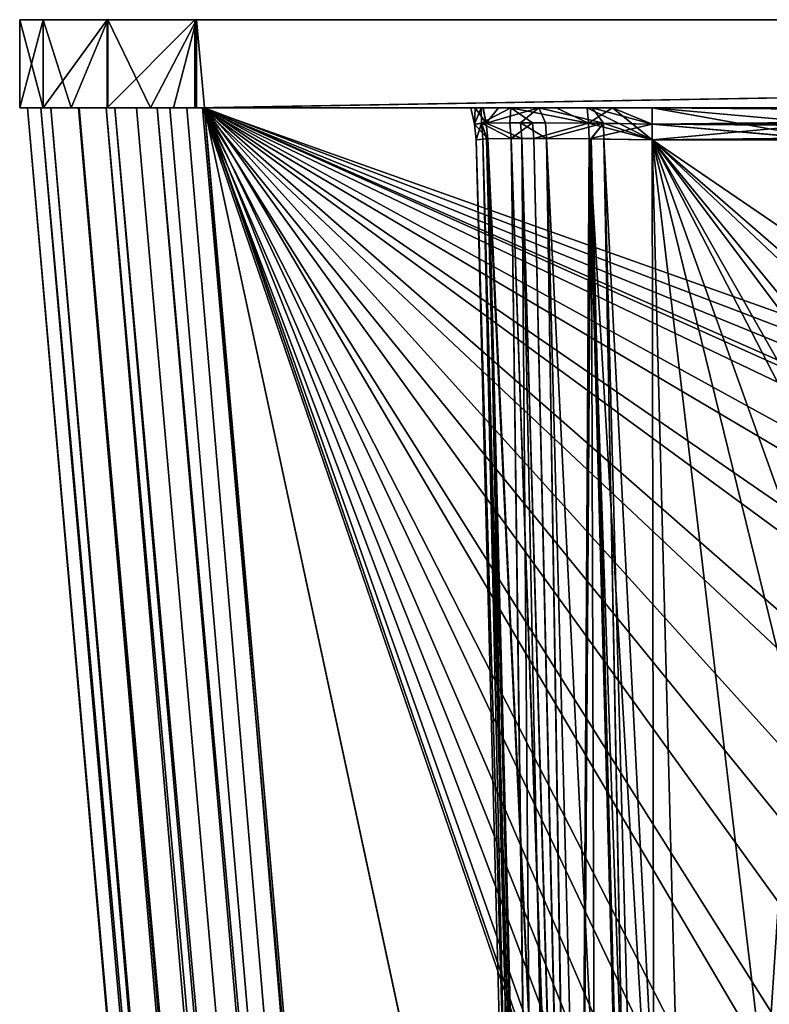
# Model space of a CAD drawing. Extents: x -150 to 150, y -720 to -599.
# Drawn here: x -150 to -146, y -605 to -599 of the extents above; entities that cross this region are included whole.
import ezdxf

# ---------------------------------------------------------------- set-up
doc = ezdxf.new("R2010")
doc.units = 0
doc.layers.add('L3', color=7, linetype='CONTINUOUS')

msp = doc.modelspace()

# ---------------------------------------------------------------- linework, layer by layer
at = {"layer": 'L3', "color": 7}
for points in [[(-150.0874, -599.5, -44.12811), (-150.0874, -599.5, -1), (-150.0874, -599, -44.12811)], [(-150.0874, -599, -44.12811), (-150.0874, -599.5, -1), (-150.0874, -599, -1)], [(-149.9539, -599.5, -0.50143), (-149.9539, -599, -0.50143), (-150.0874, -599, -1)], [(-149.9539, -599.5, -0.50143), (-150.0874, -599, -1), (-150.0874, -599.5, -1)], [(-150.0874, -599.5, -44.12811), (-150.0874, -599, -44.12811), (-149.9534, -599, -44.62963)], [(-150.0874, -599.5, -44.12811), (-149.9534, -599, -44.62963), (-149.9534, -599.5, -44.62963)], [(-149.0946, -599, -45.125), (-149.9534, -599, -44.62963), (-150.0874, -599, -44.12811)], [(-149.0946, -599, -45.125), (-150.0874, -599, -44.12811), (-119.9999, -599, -45.125)], [(-119.9999, -599, -45.125), (-150.0874, -599, -44.12811), (-119.9999, -599, -43.00866)], [(-149.0837, -599), (-119.9999, -599, -2.07381), (-150.0874, -599, -1)], [(-149.0837, -599), (-150.0874, -599, -1), (-149.5872, -599, -0.1348)], [(-149.5872, -599, -0.1348), (-150.0874, -599, -1), (-149.9539, -599, -0.50143)], [(-119.9999, -599, -2.07381), (-119.9999, -599, -43.00866), (-150.0874, -599, -1)], [(-150.0874, -599, -1), (-119.9999, -599, -43.00866), (-150.0874, -599, -44.12811)], [(-149.7946, -599.5, -0.29406), (-149.5872, -599, -0.1348), (-149.9539, -599, -0.50143)], [(-149.7946, -599.5, -0.29406), (-149.9539, -599, -0.50143), (-149.9539, -599.5, -0.50143)], [(-149.9534, -599.5, -44.62963), (-149.9534, -599, -44.62963), (-149.591, -599, -44.99219)], [(-149.9534, -599.5, -44.62963), (-149.591, -599, -44.99219), (-149.591, -599.5, -44.99219)], [(-149.591, -599, -44.99219), (-149.9534, -599, -44.62963), (-149.0946, -599, -45.125)], [(-149.5872, -599.5, -0.1348), (-149.5872, -599, -0.1348), (-149.7946, -599.5, -0.29406)], [(-149.591, -599.5, -44.99219), (-149.591, -599, -44.99219), (-149.0946, -599, -45.125)], [(-149.591, -599.5, -44.99219), (-149.0946, -599, -45.125), (-149.0946, -599.5, -45.125)], [(-149.3445, -599.5, -0.03429), (-149.0837, -599), (-149.5872, -599, -0.1348)], [(-149.3445, -599.5, -0.03429), (-149.5872, -599, -0.1348), (-149.5872, -599.5, -0.1348)], [(-149.2153, -599.5, -0.00861), (-149.0837, -599), (-149.3445, -599.5, -0.03429)], [(-149.2153, -599.5, -0.00861), (-149.0837, -599.5), (-149.0837, -599)], [(-119.9999, -599.5, -45.125), (-149.0946, -599.5, -45.125), (-119.9999, -599, -45.125)], [(-119.9999, -599, -45.125), (-149.0946, -599.5, -45.125), (-149.0946, -599, -45.125)], [(-119.9999, -599), (-149.0837, -599), (-149.0398, -599.5)], [(-149.0398, -599.5), (-149.0837, -599), (-149.0837, -599.5)], [(-119.9999, -599), (-119.9999, -599, -2.07381), (-149.0837, -599)], [(-149.0398, -599.5), (-130.734, -606.4759, 0), (-119.9999, -599)], [(-149.9672, -599.5, -0.61732), (-149.9539, -599.5, -0.50143), (-150.0874, -599.5, -1)], [(-149.9534, -599.5, -44.62963), (-149.911, -599.5, -44.56488), (-150.0874, -599.5, -44.12811)], [(-150.0874, -599.5, -44.12811), (-149.911, -599.5, -44.56488), (-150.0435, -599.5, -44.06561)], [(-150.0874, -599.5, -44.12811), (-150.0435, -599.5, -44.06561), (-150.0874, -599.5, -1)], [(-150.0874, -599.5, -1), (-150.0435, -599.5, -44.06561), (-150.0435, -599.5, -1)], [(-150.0874, -599.5, -1), (-150.0435, -599.5, -1), (-149.9672, -599.5, -0.61732)], [(-149.911, -599.5, -44.56488), (-140.9388, -703.5688, -31.05701), (-150.0435, -599.5, -44.06561)], [(-140.8773, -703.5634, -0.65388), (-149.9672, -599.5, -0.61732), (-150.0435, -599.5, -1)], [(-140.8773, -703.5634, -0.65388), (-150.0435, -599.5, -1), (-140.9388, -703.5688, -1)], [(-140.9388, -703.5688, -31.05701), (-140.9388, -703.5688, -1), (-150.0435, -599.5, -44.06561)], [(-150.0435, -599.5, -44.06561), (-140.9388, -703.5688, -1), (-150.0435, -599.5, -1)], [(-140.647, -703.5433, -0.29289), (-149.9672, -599.5, -0.61732), (-140.8773, -703.5634, -0.65388)], [(-140.647, -703.5433, -0.29289), (-149.7498, -599.5, -0.29289), (-149.9672, -599.5, -0.61732)], [(-149.9539, -599.5, -0.50143), (-149.9672, -599.5, -0.61732), (-149.7946, -599.5, -0.29406)], [(-149.7946, -599.5, -0.29406), (-149.9672, -599.5, -0.61732), (-149.7498, -599.5, -0.29289)], [(-149.591, -599.5, -44.99219), (-149.7536, -599.5, -44.77117), (-149.9534, -599.5, -44.62963)], [(-149.9534, -599.5, -44.62963), (-149.7536, -599.5, -44.77117), (-149.911, -599.5, -44.56488)], [(-149.7536, -599.5, -44.77117), (-140.802, -703.6185, -31.55008), (-149.911, -599.5, -44.56488)], [(-149.911, -599.5, -44.56488), (-140.802, -703.6185, -31.55008), (-140.9388, -703.5688, -31.05701)], [(-149.7946, -599.5, -0.29406), (-149.7498, -599.5, -0.29289), (-149.5872, -599.5, -0.1348)], [(-149.5481, -599.5, -44.92929), (-140.4377, -703.6319, -31.9128), (-149.7536, -599.5, -44.77117)], [(-149.7536, -599.5, -44.77117), (-140.4377, -703.6319, -31.9128), (-140.802, -703.6185, -31.55008)], [(-149.591, -599.5, -44.99219), (-149.5481, -599.5, -44.92929), (-149.7536, -599.5, -44.77117)], [(-140.647, -703.5433, -0.29289), (-149.5977, -599.5, -0.16853), (-149.7498, -599.5, -0.29289)], [(-149.5977, -599.5, -0.16853), (-149.5872, -599.5, -0.1348), (-149.7498, -599.5, -0.29289)], [(-140.2875, -703.5118, -0.06181), (-149.5977, -599.5, -0.16853), (-140.647, -703.5433, -0.29289)], [(-140.2875, -703.5118, -0.06181), (-149.4241, -599.5, -0.07612), (-149.5977, -599.5, -0.16853)], [(-149.4241, -599.5, -0.07612), (-149.5872, -599.5, -0.1348), (-149.5977, -599.5, -0.16853)], [(-149.0946, -599.5, -45.125), (-149.3083, -599.5, -45.02863), (-149.591, -599.5, -44.99219)], [(-149.591, -599.5, -44.99219), (-149.3083, -599.5, -45.02863), (-149.5481, -599.5, -44.92929)], [(-149.4241, -599.5, -0.07612), (-149.3445, -599.5, -0.03429), (-149.5872, -599.5, -0.1348)], [(-149.3083, -599.5, -45.02863), (-140.1811, -703.6226, -32.01784), (-149.5481, -599.5, -44.92929)], [(-149.5481, -599.5, -44.92929), (-140.1811, -703.6226, -32.01784), (-140.4377, -703.6319, -31.9128)], [(-140.2875, -703.5118, -0.06181), (-149.2358, -599.5, -0.01921), (-149.4241, -599.5, -0.07612)], [(-149.2358, -599.5, -0.01921), (-149.3445, -599.5, -0.03429), (-149.4241, -599.5, -0.07612)], [(-149.2358, -599.5, -0.01921), (-149.2153, -599.5, -0.00861), (-149.3445, -599.5, -0.03429)], [(-149.0508, -599.5, -45.0625), (-139.9427, -703.6057, -32.04929), (-149.3083, -599.5, -45.02863)], [(-149.3083, -599.5, -45.02863), (-139.9427, -703.6057, -32.04929), (-140.1811, -703.6226, -32.01784)], [(-149.0946, -599.5, -45.125), (-149.0508, -599.5, -45.0625), (-149.3083, -599.5, -45.02863)], [(-149.1385, -599.5, -0.00481), (-149.2358, -599.5, -0.01921), (-140.2875, -703.5118, -0.06181)], [(-149.1385, -599.5, -0.00481), (-149.2153, -599.5, -0.00861), (-149.2358, -599.5, -0.01921)], [(-149.1385, -599.5, -0.00481), (-149.0837, -599.5), (-149.2153, -599.5, -0.00861)], [(-140.2875, -703.5118, -0.06181), (-149.0398, -599.5), (-149.1385, -599.5, -0.00481)], [(-149.0398, -599.5), (-149.0837, -599.5), (-149.1385, -599.5, -0.00481)], [(-149.0946, -599.5, -45.125), (-119.9999, -599.5, -45.125), (-119.9999, -599.5, -45.0625)], [(-119.9999, -599.5, -45.0625), (-149.0508, -599.5, -45.0625), (-149.0946, -599.5, -45.125)], [(-133.0605, -607.1276, -44.10905), (-134.852, -607.8901, -44.01374), (-149.0508, -599.5, -45.0625)], [(-134.852, -607.8901, -44.01374), (-136.3664, -608.8067, -43.89917), (-149.0508, -599.5, -45.0625)], [(-149.0508, -599.5, -45.0625), (-136.3664, -608.8067, -43.89917), (-137.8551, -610.0243, -43.74696)], [(-149.0508, -599.5, -45.0625), (-137.8551, -610.0243, -43.74696), (-139.2398, -611.5663, -43.55421)], [(-119.9999, -599.5, -45.0625), (-129.5124, -606.4452, -44.19435), (-149.0508, -599.5, -45.0625)], [(-149.0508, -599.5, -45.0625), (-129.5124, -606.4452, -44.19435), (-131.4235, -606.6862, -44.16423)], [(-149.0508, -599.5, -45.0625), (-131.4235, -606.6862, -44.16423), (-133.0605, -607.1276, -44.10905)], [(-139.2398, -611.5663, -43.55421), (-140.3623, -613.3112, -43.3361), (-149.0508, -599.5, -45.0625)], [(-149.0508, -599.5, -45.0625), (-140.3623, -613.3112, -43.3361), (-141.1219, -615.0146, -43.12318)], [(-149.0508, -599.5, -45.0625), (-141.1219, -615.0146, -43.12318), (-141.6135, -616.7371, -42.90786)], [(-141.8391, -620.574, -42.42826), (-139.9427, -703.6057, -32.04929), (-149.0508, -599.5, -45.0625)], [(-141.8391, -620.574, -42.42826), (-149.0508, -599.5, -45.0625), (-141.8667, -618.5805, -42.67743)], [(-141.8667, -618.5805, -42.67743), (-149.0508, -599.5, -45.0625), (-141.6135, -616.7371, -42.90786)], [(-139.9427, -703.4817), (-149.0398, -599.5), (-140.2875, -703.5118, -0.06181)], [(-141.8782, -619.7917, 0), (-141.7776, -617.7385), (-149.0398, -599.5)], [(-149.0398, -599.5), (-141.7776, -617.7385), (-141.3541, -615.7207)], [(-149.0398, -599.5), (-141.3541, -615.7207), (-140.6198, -613.7964)], [(-137.4817, -609.6221), (-135.9954, -608.485), (-149.0398, -599.5)], [(-149.0398, -599.5), (-135.9954, -608.485), (-134.3518, -607.5664)], [(-149.0398, -599.5), (-134.3518, -607.5664), (-132.5822, -606.8899)], [(-132.5822, -606.8899), (-132.3767, -606.8299), (-149.0398, -599.5)], [(-149.0398, -599.5), (-132.3767, -606.8299), (-130.734, -606.4759, 0)], [(-139.9427, -703.4817), (-140.0066, -641.5224), (-149.0398, -599.5)], [(-149.0398, -599.5), (-140.0066, -641.5224), (-141.84, -620.495, 0)], [(-149.0398, -599.5), (-141.84, -620.495, 0), (-141.8782, -619.7917, 0)], [(-140.6198, -613.7964), (-139.7868, -612.3028), (-149.0398, -599.5)], [(-149.0398, -599.5), (-139.7868, -612.3028), (-138.7415, -610.9027)], [(-149.0398, -599.5), (-138.7415, -610.9027), (-137.4817, -609.6221)], [(-147.5068, -599.5917, -41.48922), (-147.503, -599.5, -41.71456), (-147.5277, -599.5, -41.48922)], [(-147.5277, -599.5, -41.48922), (-147.5277, -599.5, -30.55383), (-147.5068, -599.5917, -41.48922)], [(-147.5068, -599.5917, -41.48922), (-147.5277, -599.5, -30.55383), (-147.5068, -599.5917, -30.55383)], [(-147.4696, -599.5, -30.21301), (-147.5068, -599.5917, -30.55383), (-147.5277, -599.5, -30.55383)], [(-147.5068, -599.5917, -25.07119), (-147.503, -599.5, -25.29653), (-147.5277, -599.5, -25.07119)], [(-147.5277, -599.5, -25.07119), (-147.5277, -599.5, -19.05383), (-147.5068, -599.5917, -25.07119)], [(-147.5068, -599.5917, -25.07119), (-147.5277, -599.5, -19.05383), (-147.5068, -599.5917, -19.05383)], [(-147.4696, -599.5, -18.71301), (-147.5068, -599.5917, -19.05383), (-147.5277, -599.5, -19.05383)], [(-147.5068, -599.5917, -13.57119), (-147.503, -599.5, -13.79653), (-147.5277, -599.5, -13.57119)], [(-147.5277, -599.5, -13.57119), (-147.5277, -599.5, -3.49132), (-147.5068, -599.5917, -13.57119)], [(-147.5068, -599.5917, -13.57119), (-147.5277, -599.5, -3.49132), (-147.5068, -599.5917, -3.49132)], [(-147.4696, -599.5, -3.1505), (-147.5068, -599.5917, -3.49132), (-147.5277, -599.5, -3.49132)], [(-147.5277, -599.5, -13.57119), (-146.4992, -599.5, -2.46272), (-147.5277, -599.5, -3.49132)], [(-147.5277, -599.5, -3.49132), (-146.4992, -599.5, -2.46272), (-146.7243, -599.5, -2.4877)], [(-137.4403, -599.5, -10.05201), (-146.4992, -599.5, -2.46272), (-147.5277, -599.5, -13.57119)], [(-137.4403, -599.5, -10.05201), (-147.5277, -599.5, -13.57119), (-147.503, -599.5, -13.79653)], [(-147.0438, -599.5, -2.6188), (-147.4696, -599.5, -3.1505), (-147.5277, -599.5, -3.49132)], [(-147.0438, -599.5, -2.6188), (-147.5277, -599.5, -3.49132), (-146.8678, -599.5, -2.53111)], [(-146.8678, -599.5, -2.53111), (-147.5277, -599.5, -3.49132), (-146.7243, -599.5, -2.4877)], [(-145.4983, -599.5, -29.52524), (-146.4992, -599.5, -29.52524), (-147.5277, -599.5, -30.55383)], [(-147.5277, -599.5, -30.55383), (-146.4992, -599.5, -29.52524), (-146.7243, -599.5, -29.55021)], [(-134.4514, -599.5, -34.06854), (-145.4983, -599.5, -29.52524), (-147.5277, -599.5, -30.55383)], [(-134.4514, -599.5, -34.06854), (-147.5277, -599.5, -30.55383), (-134.4514, -599.5, -41.48922)], [(-134.4514, -599.5, -41.48922), (-147.5277, -599.5, -30.55383), (-147.5277, -599.5, -41.48922)], [(-134.4514, -599.5, -41.48922), (-147.5277, -599.5, -41.48922), (-146.4992, -599.5, -42.51782)], [(-146.4992, -599.5, -42.51782), (-147.5277, -599.5, -41.48922), (-147.503, -599.5, -41.71456)], [(-147.0438, -599.5, -29.6813), (-147.4696, -599.5, -30.21301), (-147.5277, -599.5, -30.55383)], [(-147.0438, -599.5, -29.6813), (-147.5277, -599.5, -30.55383), (-146.8683, -599.5, -29.59362)], [(-146.8683, -599.5, -29.59362), (-147.5277, -599.5, -30.55383), (-146.7243, -599.5, -29.55021)], [(-147.503, -599.5, -25.29653), (-146.4992, -599.5, -26.09978), (-147.5277, -599.5, -25.07119)], [(-147.5277, -599.5, -25.07119), (-146.4992, -599.5, -26.09978), (-145.4983, -599.5, -26.09978)], [(-147.5277, -599.5, -25.07119), (-145.4983, -599.5, -26.09978), (-147.5277, -599.5, -19.05383)], [(-147.5277, -599.5, -19.05383), (-145.4983, -599.5, -26.09978), (-146.4992, -599.5, -18.02523)], [(-147.5277, -599.5, -19.05383), (-146.4992, -599.5, -18.02523), (-146.7243, -599.5, -18.05021)], [(-147.0438, -599.5, -18.18131), (-147.4696, -599.5, -18.71301), (-147.5277, -599.5, -19.05383)], [(-147.0438, -599.5, -18.18131), (-147.5277, -599.5, -19.05383), (-146.8683, -599.5, -18.09363)], [(-146.8683, -599.5, -18.09363), (-147.5277, -599.5, -19.05383), (-146.7243, -599.5, -18.05021)], [(-147.5068, -599.5917, -41.48922), (-147.441, -599.5864, -41.85103), (-147.503, -599.5, -41.71456)], [(-147.4696, -599.5, -30.21301), (-147.4686, -599.5874, -30.27609), (-147.5068, -599.5917, -30.55383)], [(-147.5068, -599.5917, -25.07119), (-147.441, -599.5864, -25.43298), (-147.503, -599.5, -25.29653)], [(-147.4696, -599.5, -18.71301), (-147.4686, -599.5874, -18.77609), (-147.5068, -599.5917, -19.05383)], [(-147.5068, -599.5917, -13.57119), (-147.441, -599.5864, -13.93298), (-147.503, -599.5, -13.79653)], [(-147.4696, -599.5, -3.1505), (-147.4686, -599.5874, -3.2136), (-147.5068, -599.5917, -3.49132)], [(-147.441, -599.5864, -41.85103), (-147.4591, -599.5, -41.85816), (-147.503, -599.5, -41.71456)], [(-147.441, -599.5864, -25.43298), (-147.4596, -599.5, -25.44011), (-147.503, -599.5, -25.29653)], [(-147.441, -599.5864, -13.93298), (-147.4596, -599.5, -13.94011), (-147.503, -599.5, -13.79653)], [(-147.503, -599.5, -13.79653), (-147.4596, -599.5, -13.94011), (-137.4403, -599.5, -10.05201)], [(-147.4591, -599.5, -41.85816), (-146.4992, -599.5, -42.51782), (-147.503, -599.5, -41.71456)], [(-147.4596, -599.5, -25.44011), (-146.4992, -599.5, -26.09978), (-147.503, -599.5, -25.29653)], [(-147.3022, -599.5, -29.9108), (-147.4686, -599.5874, -30.27609), (-147.4696, -599.5, -30.21301)], [(-147.3022, -599.5, -18.4108), (-147.4686, -599.5874, -18.77609), (-147.4696, -599.5, -18.71301)], [(-147.3022, -599.5, -2.84829), (-147.4686, -599.5874, -3.2136), (-147.4696, -599.5, -3.1505)], [(-147.3022, -599.5, -2.84829), (-147.4696, -599.5, -3.1505), (-147.0438, -599.5, -2.6188)], [(-147.3022, -599.5, -29.9108), (-147.4696, -599.5, -30.21301), (-147.0438, -599.5, -29.6813)], [(-147.3022, -599.5, -18.4108), (-147.4696, -599.5, -18.71301), (-147.0438, -599.5, -18.18131)], [(-147.3022, -599.5, -29.9108), (-147.3065, -599.5845, -29.94877), (-147.4686, -599.5874, -30.27609)], [(-147.3022, -599.5, -18.4108), (-147.3065, -599.5845, -18.44878), (-147.4686, -599.5874, -18.77609)], [(-147.3022, -599.5, -2.84829), (-147.3065, -599.5845, -2.88626), (-147.4686, -599.5874, -3.2136)], [(-147.441, -599.5864, -25.43298), (-147.3718, -599.5, -25.61604), (-147.4596, -599.5, -25.44011)], [(-147.441, -599.5864, -13.93298), (-147.3718, -599.5, -14.11604), (-147.4596, -599.5, -13.94011)], [(-137.4403, -599.5, -10.05201), (-147.4596, -599.5, -13.94011), (-137.3749, -599.5, -10.40122)], [(-147.3718, -599.5, -14.11604), (-137.3749, -599.5, -10.40122), (-147.4596, -599.5, -13.94011)], [(-147.3718, -599.5, -25.61604), (-146.4992, -599.5, -26.09978), (-147.4596, -599.5, -25.44011)], [(-147.441, -599.5864, -41.85103), (-147.3718, -599.5, -42.03407), (-147.4591, -599.5, -41.85816)], [(-147.3718, -599.5, -42.03407), (-146.4992, -599.5, -42.51782), (-147.4591, -599.5, -41.85816)], [(-147.2459, -599.5842, -42.1679), (-147.142, -599.5, -42.29215), (-147.441, -599.5864, -41.85103)], [(-147.441, -599.5864, -41.85103), (-147.142, -599.5, -42.29215), (-147.3718, -599.5, -42.03407)], [(-147.2459, -599.5842, -25.74986), (-147.142, -599.5, -25.87411), (-147.441, -599.5864, -25.43298)], [(-147.441, -599.5864, -25.43298), (-147.142, -599.5, -25.87411), (-147.3718, -599.5, -25.61604)], [(-147.2459, -599.5842, -14.24986), (-147.142, -599.5, -14.37411), (-147.441, -599.5864, -13.93298)], [(-147.441, -599.5864, -13.93298), (-147.142, -599.5, -14.37411), (-147.3718, -599.5, -14.11604)], [(-147.142, -599.5, -14.37411), (-137.3749, -599.5, -10.40122), (-147.3718, -599.5, -14.11604)], [(-147.142, -599.5, -42.29215), (-146.8401, -599.5, -42.45976), (-147.3718, -599.5, -42.03407)], [(-147.3718, -599.5, -42.03407), (-146.8401, -599.5, -42.45976), (-146.4992, -599.5, -42.51782)], [(-147.142, -599.5, -25.87411), (-146.8401, -599.5, -26.04173), (-147.3718, -599.5, -25.61604)], [(-147.3718, -599.5, -25.61604), (-146.8401, -599.5, -26.04173), (-146.4992, -599.5, -26.09978)], [(-147.1777, -599.5842, -29.80698), (-147.3065, -599.5845, -29.94877), (-147.3022, -599.5, -29.9108)], [(-147.1777, -599.5842, -18.30698), (-147.3065, -599.5845, -18.44878), (-147.3022, -599.5, -18.4108)], [(-147.1777, -599.5842, -2.74446), (-147.3065, -599.5845, -2.88626), (-147.3022, -599.5, -2.84829)], [(-146.8611, -599.5864, -29.6122), (-147.1777, -599.5842, -29.80698), (-147.3022, -599.5, -29.9108)], [(-147.3022, -599.5, -29.9108), (-147.0438, -599.5, -29.6813), (-146.8611, -599.5864, -29.6122)], [(-146.8611, -599.5864, -18.1122), (-147.1777, -599.5842, -18.30698), (-147.3022, -599.5, -18.4108)], [(-147.3022, -599.5, -18.4108), (-147.0438, -599.5, -18.18131), (-146.8611, -599.5864, -18.1122)], [(-147.1777, -599.5842, -2.74446), (-147.3022, -599.5, -2.84829), (-146.8611, -599.5864, -2.54969)], [(-146.8611, -599.5864, -2.54969), (-147.3022, -599.5, -2.84829), (-147.0438, -599.5, -2.6188)], [(-147.2459, -599.5842, -42.1679), (-147.1043, -599.5845, -42.2968), (-147.142, -599.5, -42.29215)], [(-147.2459, -599.5842, -25.74986), (-147.1043, -599.5845, -25.87877), (-147.142, -599.5, -25.87411)], [(-147.2459, -599.5842, -14.24986), (-147.1043, -599.5845, -14.37877), (-147.142, -599.5, -14.37411)], [(-147.142, -599.5, -42.29215), (-147.1043, -599.5845, -42.2968), (-146.7767, -599.5874, -42.45879)], [(-147.142, -599.5, -42.29215), (-146.7767, -599.5874, -42.45879), (-146.8401, -599.5, -42.45976)], [(-147.142, -599.5, -25.87411), (-147.1043, -599.5845, -25.87877), (-146.7767, -599.5874, -26.04076)], [(-147.142, -599.5, -25.87411), (-146.7767, -599.5874, -26.04076), (-146.8401, -599.5, -26.04173)], [(-147.142, -599.5, -14.37411), (-147.1043, -599.5845, -14.37877), (-146.7767, -599.5874, -14.54076)], [(-147.142, -599.5, -14.37411), (-146.7767, -599.5874, -14.54076), (-146.8401, -599.5, -14.54173)], [(-146.8401, -599.5, -14.54173), (-146.4992, -599.5, -14.59979), (-147.142, -599.5, -14.37411)], [(-147.142, -599.5, -14.37411), (-146.4992, -599.5, -14.59979), (-137.3749, -599.5, -10.40122)], [(-146.8611, -599.5864, -29.6122), (-147.0438, -599.5, -29.6813), (-146.8683, -599.5, -29.59362)], [(-146.8611, -599.5864, -18.1122), (-147.0438, -599.5, -18.18131), (-146.8683, -599.5, -18.09363)], [(-146.8611, -599.5864, -2.54969), (-147.0438, -599.5, -2.6188), (-146.8678, -599.5, -2.53111)], [(-146.8611, -599.5864, -29.6122), (-146.8683, -599.5, -29.59362), (-146.4992, -599.6817, -29.55418)], [(-146.4992, -599.6817, -29.55418), (-146.8683, -599.5, -29.59362), (-146.7243, -599.5, -29.55021)], [(-146.8611, -599.5864, -18.1122), (-146.8683, -599.5, -18.09363), (-146.4992, -599.6817, -18.05417)], [(-146.4992, -599.6817, -18.05417), (-146.8683, -599.5, -18.09363), (-146.7243, -599.5, -18.05021)], [(-146.8611, -599.5864, -2.54969), (-146.8678, -599.5, -2.53111), (-146.7243, -599.5, -2.4877)], [(-146.4992, -599.5917, -2.48347), (-146.8611, -599.5864, -2.54969), (-146.7243, -599.5, -2.4877)], [(-146.8401, -599.5, -42.45976), (-146.7767, -599.5874, -42.45879), (-146.4992, -599.5917, -42.49707)], [(-146.8401, -599.5, -42.45976), (-146.4992, -599.5917, -42.49707), (-146.4992, -599.5, -42.51782)], [(-146.8401, -599.5, -26.04173), (-146.7767, -599.5874, -26.04076), (-146.4992, -599.5917, -26.07903)], [(-146.8401, -599.5, -26.04173), (-146.4992, -599.5917, -26.07903), (-146.4992, -599.5, -26.09978)], [(-146.8401, -599.5, -14.54173), (-146.7767, -599.5874, -14.54076), (-146.4992, -599.5917, -14.57904)], [(-146.8401, -599.5, -14.54173), (-146.4992, -599.5917, -14.57904), (-146.4992, -599.5, -14.59979)], [(-146.4992, -599.6817, -29.55418), (-146.7243, -599.5, -29.55021), (-146.4992, -599.5, -29.52524)], [(-146.4992, -599.6817, -18.05417), (-146.7243, -599.5, -18.05021), (-146.4992, -599.5, -18.02523)], [(-146.4992, -599.5917, -2.48347), (-146.7243, -599.5, -2.4877), (-146.4992, -599.5, -2.46272)], [(-135.48, -599.5, -42.51782), (-146.4992, -599.5, -42.51782), (-135.48, -599.5917, -42.49707)], [(-135.48, -599.5917, -42.49707), (-146.4992, -599.5, -42.51782), (-146.4992, -599.5917, -42.49707)], [(-145.4983, -599.5884, -29.54546), (-146.4992, -599.6817, -29.55418), (-146.4992, -599.5, -29.52524)], [(-145.4983, -599.5884, -29.54546), (-146.4992, -599.5, -29.52524), (-145.4983, -599.5, -29.52524)], [(-146.4992, -599.5917, -26.07903), (-145.4983, -599.6788, -26.07092), (-146.4992, -599.5, -26.09978)], [(-146.4992, -599.5, -26.09978), (-145.4983, -599.6788, -26.07092), (-145.4983, -599.5884, -26.07956)], [(-146.4992, -599.5, -26.09978), (-145.4983, -599.5884, -26.07956), (-145.4983, -599.5, -26.09978)], [(-145.4983, -599.5884, -18.04546), (-146.4992, -599.6817, -18.05417), (-146.4992, -599.5, -18.02523)], [(-145.4983, -599.5884, -18.04546), (-146.4992, -599.5, -18.02523), (-145.4983, -599.5, -18.02523)], [(-146.4992, -599.5917, -14.57904), (-145.4983, -599.6788, -14.57093), (-146.4992, -599.5, -14.59979)], [(-146.4992, -599.5, -14.59979), (-145.4983, -599.6788, -14.57093), (-145.4983, -599.5884, -14.57956)], [(-146.4992, -599.5, -14.59979), (-145.4983, -599.5884, -14.57956), (-145.4983, -599.5, -14.59979)], [(-146.4992, -599.5, -2.46272), (-138.4688, -599.5, -2.46272), (-146.4992, -599.5917, -2.48347)], [(-146.4992, -599.5917, -2.48347), (-138.4688, -599.5, -2.46272), (-138.4688, -599.5917, -2.48347)], [(-145.4983, -599.5, -14.59979), (-137.3749, -599.5, -10.40122), (-146.4992, -599.5, -14.59979)], [(-137.4403, -599.5, -3.49132), (-138.4688, -599.5, -2.46272), (-146.4992, -599.5, -2.46272)], [(-137.4403, -599.5, -3.49132), (-146.4992, -599.5, -2.46272), (-137.4403, -599.5, -10.05201)], [(-146.4992, -599.5, -42.51782), (-135.48, -599.5, -42.51782), (-134.4514, -599.5, -41.48922)], [(-145.4983, -599.5, -26.09978), (-145.4983, -599.5, -18.02523), (-146.4992, -599.5, -18.02523)], [(-147.4324, -599.6763, -41.84784), (-147.441, -599.5864, -41.85103), (-147.5068, -599.5917, -41.48922)], [(-147.4324, -599.6763, -25.42979), (-147.441, -599.5864, -25.43298), (-147.5068, -599.5917, -25.07119)], [(-147.4324, -599.6763, -13.9298), (-147.441, -599.5864, -13.93298), (-147.5068, -599.5917, -13.57119)], [(-147.5068, -599.5917, -30.55383), (-147.4686, -599.5874, -30.27609), (-147.4987, -599.6817, -30.55383)], [(-147.5068, -599.5917, -19.05383), (-147.4686, -599.5874, -18.77609), (-147.4987, -599.6817, -19.05383)], [(-147.5068, -599.5917, -3.49132), (-147.4686, -599.5874, -3.2136), (-147.4987, -599.6817, -3.49132)], [(-147.5068, -599.5917, -41.48922), (-147.4987, -599.6817, -41.48922), (-147.4324, -599.6763, -41.84784)], [(-147.5068, -599.5917, -41.48922), (-147.5068, -599.5917, -30.55383), (-147.4987, -599.6817, -41.48922)], [(-147.4987, -599.6817, -41.48922), (-147.5068, -599.5917, -30.55383), (-147.4987, -599.6817, -30.55383)], [(-147.5068, -599.5917, -25.07119), (-147.4987, -599.6817, -25.07119), (-147.4324, -599.6763, -25.42979)], [(-147.5068, -599.5917, -25.07119), (-147.5068, -599.5917, -19.05383), (-147.4987, -599.6817, -25.07119)], [(-147.4987, -599.6817, -25.07119), (-147.5068, -599.5917, -19.05383), (-147.4987, -599.6817, -19.05383)], [(-147.5068, -599.5917, -13.57119), (-147.4987, -599.6817, -13.57119), (-147.4324, -599.6763, -13.9298)], [(-147.5068, -599.5917, -13.57119), (-147.5068, -599.5917, -3.49132), (-147.4987, -599.6817, -13.57119)], [(-147.4987, -599.6817, -13.57119), (-147.5068, -599.5917, -3.49132), (-147.4987, -599.6817, -3.49132)], [(-147.4987, -599.6817, -30.55383), (-147.4686, -599.5874, -30.27609), (-147.46, -599.6773, -30.2785)], [(-147.4987, -599.6817, -19.05383), (-147.4686, -599.5874, -18.77609), (-147.46, -599.6773, -18.7785)], [(-147.4987, -599.6817, -3.49132), (-147.4686, -599.5874, -3.2136), (-147.4605, -599.6773, -3.21601)], [(-147.3065, -599.5845, -29.94877), (-147.2993, -599.6743, -29.95425), (-147.4686, -599.5874, -30.27609)], [(-147.3065, -599.5845, -18.44878), (-147.2993, -599.6743, -18.45425), (-147.4686, -599.5874, -18.77609)], [(-147.3065, -599.5845, -2.88626), (-147.2993, -599.6743, -2.89174), (-147.4686, -599.5874, -3.2136)], [(-147.4686, -599.5874, -30.27609), (-147.2993, -599.6743, -29.95425), (-147.4362, -599.6764, -30.20567)], [(-147.4686, -599.5874, -30.27609), (-147.4362, -599.6764, -30.20567), (-147.46, -599.6773, -30.2785)], [(-147.4686, -599.5874, -18.77609), (-147.2993, -599.6743, -18.45425), (-147.4362, -599.6764, -18.70567)], [(-147.4686, -599.5874, -18.77609), (-147.4362, -599.6764, -18.70567), (-147.46, -599.6773, -18.7785)], [(-147.4686, -599.5874, -3.2136), (-147.2993, -599.6743, -2.89174), (-147.4395, -599.6766, -3.15201)], [(-147.4686, -599.5874, -3.2136), (-147.4395, -599.6766, -3.15201), (-147.4605, -599.6773, -3.21601)], [(-147.2459, -599.5842, -42.1679), (-147.441, -599.5864, -41.85103), (-147.2393, -599.6741, -42.16174)], [(-147.2459, -599.5842, -25.74986), (-147.441, -599.5864, -25.43298), (-147.2393, -599.6741, -25.7437)], [(-147.2459, -599.5842, -14.24986), (-147.441, -599.5864, -13.93298), (-147.2393, -599.6741, -14.2437)], [(-147.2393, -599.6741, -42.16174), (-147.441, -599.5864, -41.85103), (-147.4324, -599.6763, -41.84784)], [(-147.2393, -599.6741, -25.7437), (-147.441, -599.5864, -25.43298), (-147.4324, -599.6763, -25.42979)], [(-147.2393, -599.6741, -14.2437), (-147.441, -599.5864, -13.93298), (-147.4324, -599.6763, -13.9298)], [(-147.1777, -599.5842, -29.80698), (-147.2993, -599.6743, -29.95425), (-147.3065, -599.5845, -29.94877)], [(-147.1777, -599.5842, -18.30698), (-147.2993, -599.6743, -18.45425), (-147.3065, -599.5845, -18.44878)], [(-147.1777, -599.5842, -2.74446), (-147.2993, -599.6743, -2.89174), (-147.3065, -599.5845, -2.88626)], [(-147.1715, -599.6741, -29.81376), (-147.2993, -599.6743, -29.95425), (-147.1777, -599.5842, -29.80698)], [(-147.1715, -599.6741, -18.31376), (-147.2993, -599.6743, -18.45425), (-147.1777, -599.5842, -18.30698)], [(-147.1715, -599.6741, -2.75124), (-147.2993, -599.6743, -2.89174), (-147.1777, -599.5842, -2.74446)], [(-147.2393, -599.6741, -42.16174), (-147.0986, -599.6743, -42.2895), (-147.2459, -599.5842, -42.1679)], [(-147.2459, -599.5842, -42.1679), (-147.0986, -599.6743, -42.2895), (-147.1043, -599.5845, -42.2968)], [(-147.2393, -599.6741, -25.7437), (-147.0986, -599.6743, -25.87146), (-147.2459, -599.5842, -25.74986)], [(-147.2459, -599.5842, -25.74986), (-147.0986, -599.6743, -25.87146), (-147.1043, -599.5845, -25.87877)], [(-147.2393, -599.6741, -14.2437), (-147.0986, -599.6743, -14.37146), (-147.2459, -599.5842, -14.24986)], [(-147.2459, -599.5842, -14.24986), (-147.0986, -599.6743, -14.37146), (-147.1043, -599.5845, -14.37877)], [(-146.8611, -599.5864, -29.6122), (-147.1715, -599.6741, -29.81376), (-147.1777, -599.5842, -29.80698)], [(-146.8611, -599.5864, -18.1122), (-147.1715, -599.6741, -18.31376), (-147.1777, -599.5842, -18.30698)], [(-147.1777, -599.5842, -2.74446), (-146.8611, -599.5864, -2.54969), (-147.1715, -599.6741, -2.75124)], [(-146.8578, -599.6763, -29.62049), (-147.1715, -599.6741, -29.81376), (-146.8611, -599.5864, -29.6122)], [(-146.8578, -599.6763, -18.12049), (-147.1715, -599.6741, -18.31376), (-146.8611, -599.5864, -18.1122)], [(-147.1715, -599.6741, -2.75124), (-146.8611, -599.5864, -2.54969), (-146.8578, -599.6763, -2.55798)], [(-147.1043, -599.5845, -42.2968), (-147.0986, -599.6743, -42.2895), (-146.7767, -599.5874, -42.45879)], [(-147.1043, -599.5845, -25.87877), (-147.0986, -599.6743, -25.87146), (-146.7767, -599.5874, -26.04076)], [(-147.1043, -599.5845, -14.37877), (-147.0986, -599.6743, -14.37146), (-146.7767, -599.5874, -14.54076)], [(-146.7767, -599.5874, -42.45879), (-147.0986, -599.6743, -42.2895), (-146.8473, -599.6764, -42.42651)], [(-146.7767, -599.5874, -26.04076), (-147.0986, -599.6743, -25.87146), (-146.8454, -599.6765, -26.00921)], [(-146.7767, -599.5874, -14.54076), (-147.0986, -599.6743, -14.37146), (-146.8454, -599.6765, -14.50921)], [(-146.8578, -599.6763, -29.62049), (-146.8611, -599.5864, -29.6122), (-146.4992, -599.6817, -29.55418)], [(-146.8578, -599.6763, -18.12049), (-146.8611, -599.5864, -18.1122), (-146.4992, -599.6817, -18.05417)], [(-146.8578, -599.6763, -2.55798), (-146.8611, -599.5864, -2.54969), (-146.4992, -599.5917, -2.48347)], [(-146.4992, -599.5917, -2.48347), (-146.4992, -599.6817, -2.49166), (-146.8578, -599.6763, -2.55798)], [(-146.7767, -599.5874, -42.45879), (-146.8473, -599.6764, -42.42651), (-146.7743, -599.6773, -42.45038)], [(-146.7767, -599.5874, -26.04076), (-146.8454, -599.6765, -26.00921), (-146.7743, -599.6773, -26.03235)], [(-146.7767, -599.5874, -14.54076), (-146.8454, -599.6765, -14.50921), (-146.7743, -599.6773, -14.53235)], [(-146.4992, -599.5917, -42.49707), (-146.7767, -599.5874, -42.45879), (-146.4992, -599.6817, -42.48888)], [(-146.4992, -599.6817, -42.48888), (-146.7767, -599.5874, -42.45879), (-146.7743, -599.6773, -42.45038)], [(-146.4992, -599.5917, -26.07903), (-146.7767, -599.5874, -26.04076), (-146.4992, -599.6817, -26.07084)], [(-146.4992, -599.6817, -26.07084), (-146.7767, -599.5874, -26.04076), (-146.7743, -599.6773, -26.03235)], [(-146.4992, -599.5917, -14.57904), (-146.7767, -599.5874, -14.54076), (-146.4992, -599.6817, -14.57085)], [(-146.4992, -599.6817, -14.57085), (-146.7767, -599.5874, -14.54076), (-146.7743, -599.6773, -14.53235)], [(-145.4983, -599.6788, -29.5541), (-146.4992, -599.6817, -29.55418), (-145.4983, -599.5884, -29.54546)], [(-145.4983, -599.6788, -18.05409), (-146.4992, -599.6817, -18.05417), (-145.4983, -599.5884, -18.04546)], [(-135.48, -599.5917, -42.49707), (-146.4992, -599.5917, -42.49707), (-135.48, -599.6817, -42.48888)], [(-135.48, -599.6817, -42.48888), (-146.4992, -599.5917, -42.49707), (-146.4992, -599.6817, -42.48888)], [(-146.4992, -599.6817, -26.07084), (-145.4983, -599.6817, -26.07084), (-146.4992, -599.5917, -26.07903)], [(-146.4992, -599.5917, -26.07903), (-145.4983, -599.6817, -26.07084), (-145.4983, -599.6788, -26.07092)], [(-146.4992, -599.6817, -14.57085), (-145.4983, -599.6817, -14.57085), (-146.4992, -599.5917, -14.57904)], [(-146.4992, -599.5917, -14.57904), (-145.4983, -599.6817, -14.57085), (-145.4983, -599.6788, -14.57093)], [(-146.4992, -599.5917, -2.48347), (-138.4688, -599.5917, -2.48347), (-146.4992, -599.6817, -2.49166)], [(-146.4992, -599.6817, -2.49166), (-138.4688, -599.5917, -2.48347), (-138.4688, -599.6817, -2.49166)], [(-147.4324, -599.6763, -25.42979), (-147.4987, -599.6817, -25.07119), (-147.2149, -610.5262, -24.78721)], [(-147.4987, -599.6817, -13.57119), (-147.2149, -610.5262, -13.28722), (-147.4324, -599.6763, -13.9298)], [(-147.4987, -599.6817, -41.48922), (-147.2149, -610.5262, -41.20525), (-147.4324, -599.6763, -41.84784)], [(-147.46, -599.6773, -30.2785), (-147.2149, -610.5262, -30.83781), (-147.4987, -599.6817, -30.55383)], [(-147.46, -599.6773, -18.7785), (-147.2149, -610.5262, -19.33781), (-147.4987, -599.6817, -19.05383)], [(-147.1782, -610.5322, -3.50795), (-147.4987, -599.6817, -3.49132), (-147.4605, -599.6773, -3.21601)], [(-147.4987, -599.6817, -30.55383), (-147.2149, -610.5262, -30.83781), (-147.4987, -599.6817, -41.48922)], [(-147.4987, -599.6817, -41.48922), (-147.2149, -610.5262, -30.83781), (-147.2149, -610.5262, -41.20525)], [(-147.4987, -599.6817, -19.05383), (-147.2149, -610.5262, -19.33781), (-147.4987, -599.6817, -25.07119)], [(-147.4987, -599.6817, -25.07119), (-147.2149, -610.5262, -19.33781), (-147.2149, -610.5262, -24.78721)], [(-147.4987, -599.6817, -3.49132), (-147.2149, -610.5262, -3.77529), (-147.4987, -599.6817, -13.57119)], [(-147.4987, -599.6817, -13.57119), (-147.2149, -610.5262, -3.77529), (-147.2149, -610.5262, -13.28722)], [(-147.2149, -610.5262, -3.77529), (-147.4987, -599.6817, -3.49132), (-147.1782, -610.5322, -3.50795)], [(-147.1553, -610.5335, -3.4363), (-147.4605, -599.6773, -3.21601), (-147.4395, -599.6766, -3.15201)], [(-147.1782, -610.5322, -3.50795), (-147.4605, -599.6773, -3.21601), (-147.1553, -610.5335, -3.4363)], [(-147.4362, -599.6764, -30.20567), (-147.152, -610.5337, -30.48996), (-147.46, -599.6773, -30.2785)], [(-147.4362, -599.6764, -18.70567), (-147.152, -610.5337, -18.98996), (-147.46, -599.6773, -18.7785)], [(-147.46, -599.6773, -30.2785), (-147.152, -610.5337, -30.48996), (-147.2149, -610.5262, -30.83781)], [(-147.46, -599.6773, -18.7785), (-147.152, -610.5337, -18.98996), (-147.2149, -610.5262, -19.33781)], [(-147.1553, -610.5335, -3.4363), (-147.4395, -599.6766, -3.15201), (-147.2993, -599.6743, -2.89174)], [(-147.2993, -599.6743, -29.95425), (-146.9217, -610.537, -30.13118), (-147.4362, -599.6764, -30.20567)], [(-147.2993, -599.6743, -18.45425), (-147.152, -610.5337, -18.98996), (-147.4362, -599.6764, -18.70567)], [(-147.4362, -599.6764, -30.20567), (-146.9217, -610.537, -30.13118), (-147.152, -610.5337, -30.48996)], [(-147.4324, -599.6763, -25.42979), (-146.9217, -610.537, -25.49384), (-147.2393, -599.6741, -25.7437)], [(-147.4324, -599.6763, -13.9298), (-147.153, -610.5336, -13.63307), (-147.2393, -599.6741, -14.2437)], [(-146.925, -610.537, -41.90853), (-147.2393, -599.6741, -42.16174), (-147.4324, -599.6763, -41.84784)], [(-147.2149, -610.5262, -24.78721), (-147.153, -610.5336, -25.13307), (-147.4324, -599.6763, -25.42979)], [(-147.4324, -599.6763, -25.42979), (-147.153, -610.5336, -25.13307), (-146.9217, -610.537, -25.49384)], [(-147.4324, -599.6763, -13.9298), (-147.2149, -610.5262, -13.28722), (-147.153, -610.5336, -13.63307)], [(-147.4324, -599.6763, -41.84784), (-147.2149, -610.5262, -41.20525), (-147.1553, -610.5335, -41.54425)], [(-147.4324, -599.6763, -41.84784), (-147.1553, -610.5335, -41.54425), (-146.925, -610.537, -41.90853)], [(-147.1715, -599.6741, -29.81376), (-146.9183, -610.537, -30.12786), (-147.2993, -599.6743, -29.95425)], [(-147.1715, -599.6741, -18.31376), (-146.9217, -610.537, -18.63118), (-147.2993, -599.6743, -18.45425)], [(-146.9217, -610.537, -3.06867), (-147.2993, -599.6743, -2.89174), (-147.1715, -599.6741, -2.75124)], [(-147.2993, -599.6743, -29.95425), (-146.9183, -610.537, -30.12786), (-146.9217, -610.537, -30.13118)], [(-147.2993, -599.6743, -18.45425), (-146.9217, -610.537, -18.63118), (-147.152, -610.5337, -18.98996)], [(-147.1553, -610.5335, -3.4363), (-147.2993, -599.6743, -2.89174), (-146.9217, -610.537, -3.06867)], [(-147.2393, -599.6741, -25.7437), (-146.9217, -610.537, -25.49384), (-147.0986, -599.6743, -25.87146)], [(-147.153, -610.5336, -13.63307), (-147.0142, -610.5366, -13.88736), (-147.2393, -599.6741, -14.2437)], [(-147.2393, -599.6741, -14.2437), (-147.0142, -610.5366, -13.88736), (-146.9217, -610.537, -13.99384)], [(-147.2393, -599.6741, -14.2437), (-146.9217, -610.537, -13.99384), (-147.0986, -599.6743, -14.37146)], [(-146.925, -610.537, -41.90853), (-147.0986, -599.6743, -42.2895), (-147.2393, -599.6741, -42.16174)], [(-146.8578, -599.6763, -29.62049), (-146.9183, -610.537, -30.12786), (-147.1715, -599.6741, -29.81376)], [(-146.8578, -599.6763, -18.12049), (-146.9217, -610.537, -18.63118), (-147.1715, -599.6741, -18.31376)], [(-146.9217, -610.537, -3.06867), (-147.1715, -599.6741, -2.75124), (-146.8578, -599.6763, -2.55798)], [(-147.0986, -599.6743, -25.87146), (-146.9217, -610.537, -25.49384), (-146.8115, -610.5366, -25.58905)], [(-147.0986, -599.6743, -25.87146), (-146.8115, -610.5366, -25.58905), (-146.8454, -599.6765, -26.00921)], [(-147.0986, -599.6743, -14.37146), (-146.9217, -610.537, -13.99384), (-146.5612, -610.5336, -14.2249)], [(-147.0986, -599.6743, -14.37146), (-146.5612, -610.5336, -14.2249), (-146.8454, -599.6765, -14.50921)], [(-146.9217, -610.537, -41.91187), (-146.8473, -599.6764, -42.42651), (-147.0986, -599.6743, -42.2895)], [(-146.9217, -610.537, -41.91187), (-147.0986, -599.6743, -42.2895), (-146.925, -610.537, -41.90853)], [(-146.8578, -599.6763, -18.12049), (-146.4825, -610.5322, -18.37474), (-146.9217, -610.537, -18.63118)], [(-146.8578, -599.6763, -2.55798), (-146.5631, -610.5337, -2.83835), (-146.9217, -610.537, -3.06867)], [(-146.5631, -610.5337, -42.1422), (-146.8473, -599.6764, -42.42651), (-146.9217, -610.537, -41.91187)], [(-146.8578, -599.6763, -29.62049), (-146.554, -610.5335, -29.89761), (-146.9183, -610.537, -30.12786)], [(-146.8578, -599.6763, -29.62049), (-146.4992, -599.6817, -29.55418), (-146.215, -610.5262, -29.83815)], [(-146.215, -610.5262, -29.83815), (-146.554, -610.5335, -29.89761), (-146.8578, -599.6763, -29.62049)], [(-146.8578, -599.6763, -18.12049), (-146.4992, -599.6817, -18.05417), (-146.215, -610.5262, -18.33815)], [(-146.215, -610.5262, -18.33815), (-146.4825, -610.5322, -18.37474), (-146.8578, -599.6763, -18.12049)], [(-146.4992, -599.6817, -2.49166), (-146.215, -610.5262, -2.77564), (-146.8578, -599.6763, -2.55798)], [(-146.8578, -599.6763, -2.55798), (-146.215, -610.5262, -2.77564), (-146.5631, -610.5337, -2.83835)], [(-146.5631, -610.5337, -42.1422), (-146.7743, -599.6773, -42.45038), (-146.8473, -599.6764, -42.42651)], [(-146.8454, -599.6765, -26.00921), (-146.8115, -610.5366, -25.58905), (-146.5612, -610.5336, -25.7249)], [(-146.8454, -599.6765, -26.00921), (-146.5612, -610.5336, -25.7249), (-146.7743, -599.6773, -26.03235)], [(-146.8454, -599.6765, -14.50921), (-146.5612, -610.5336, -14.2249), (-146.7743, -599.6773, -14.53235)], [(-146.7743, -599.6773, -26.03235), (-146.5612, -610.5336, -25.7249), (-146.215, -610.5262, -25.78687)], [(-146.7743, -599.6773, -26.03235), (-146.215, -610.5262, -25.78687), (-146.4992, -599.6817, -26.07084)], [(-146.7743, -599.6773, -14.53235), (-146.5612, -610.5336, -14.2249), (-146.215, -610.5262, -14.28687)], [(-146.7743, -599.6773, -14.53235), (-146.215, -610.5262, -14.28687), (-146.4992, -599.6817, -14.57085)], [(-146.4825, -610.5322, -42.16831), (-146.4992, -599.6817, -42.48888), (-146.7743, -599.6773, -42.45038)], [(-146.4825, -610.5322, -42.16831), (-146.7743, -599.6773, -42.45038), (-146.5631, -610.5337, -42.1422)], [(-145.4983, -599.6788, -29.5541), (-145.4983, -599.6817, -29.55418), (-146.4992, -599.6817, -29.55418)], [(-145.4983, -599.6788, -18.05409), (-145.4983, -599.6817, -18.05417), (-146.4992, -599.6817, -18.05417)], [(-146.4992, -599.6817, -29.55418), (-145.4983, -599.6817, -29.55418), (-146.215, -610.5262, -29.83815)], [(-145.4983, -599.6817, -26.07084), (-146.4992, -599.6817, -26.07084), (-145.2146, -610.5262, -25.78687)], [(-145.2146, -610.5262, -25.78687), (-146.4992, -599.6817, -26.07084), (-146.215, -610.5262, -25.78687)], [(-146.4992, -599.6817, -18.05417), (-145.4983, -599.6817, -18.05417), (-146.215, -610.5262, -18.33815)], [(-145.4983, -599.6817, -14.57085), (-146.4992, -599.6817, -14.57085), (-145.2146, -610.5262, -14.28687)], [(-145.2146, -610.5262, -14.28687), (-146.4992, -599.6817, -14.57085), (-146.215, -610.5262, -14.28687)], [(-146.215, -610.5262, -42.20491), (-146.4992, -599.6817, -42.48888), (-146.4825, -610.5322, -42.16831)], [(-146.4992, -599.6817, -2.49166), (-138.4688, -599.6817, -2.49166), (-138.6471, -606.495, -2.67008)], [(-138.6471, -606.495, -2.67008), (-140.0586, -607.523, -2.697), (-146.4992, -599.6817, -2.49166)], [(-146.4992, -599.6817, -2.49166), (-140.0586, -607.523, -2.697), (-141.3007, -608.827, -2.73114)], [(-146.4992, -599.6817, -2.49166), (-141.3007, -608.827, -2.73114), (-146.215, -610.5262, -2.77564)], [(-146.4992, -599.6817, -42.48888), (-142.3097, -607.7796, -42.27683), (-141.2244, -606.7096, -42.30485)], [(-146.215, -610.5262, -42.20491), (-143.8375, -610.5262, -42.20491), (-146.4992, -599.6817, -42.48888)], [(-146.4992, -599.6817, -42.48888), (-143.8375, -610.5262, -42.20491), (-143.1561, -609.0094, -42.24462)], [(-146.4992, -599.6817, -42.48888), (-143.1561, -609.0094, -42.24462), (-142.3097, -607.7796, -42.27683)], [(-141.2244, -606.7096, -42.30485), (-139.9589, -605.8593, -42.32711), (-146.4992, -599.6817, -42.48888)], [(-146.4992, -599.6817, -42.48888), (-139.9589, -605.8593, -42.32711), (-138.4316, -605.1859, -42.34475)], [(-146.4992, -599.6817, -42.48888), (-138.4316, -605.1859, -42.34475), (-135.48, -599.6817, -42.48888)], [(-146.215, -610.5262, -29.83815), (-145.4983, -599.6817, -29.55418), (-145.2146, -610.5262, -29.83815)], [(-146.215, -610.5262, -18.33815), (-145.4983, -599.6817, -18.05417), (-145.2146, -610.5262, -18.33815)]]:
    msp.add_3dface(points, dxfattribs=at)

doc.saveas('drawing.dxf')
